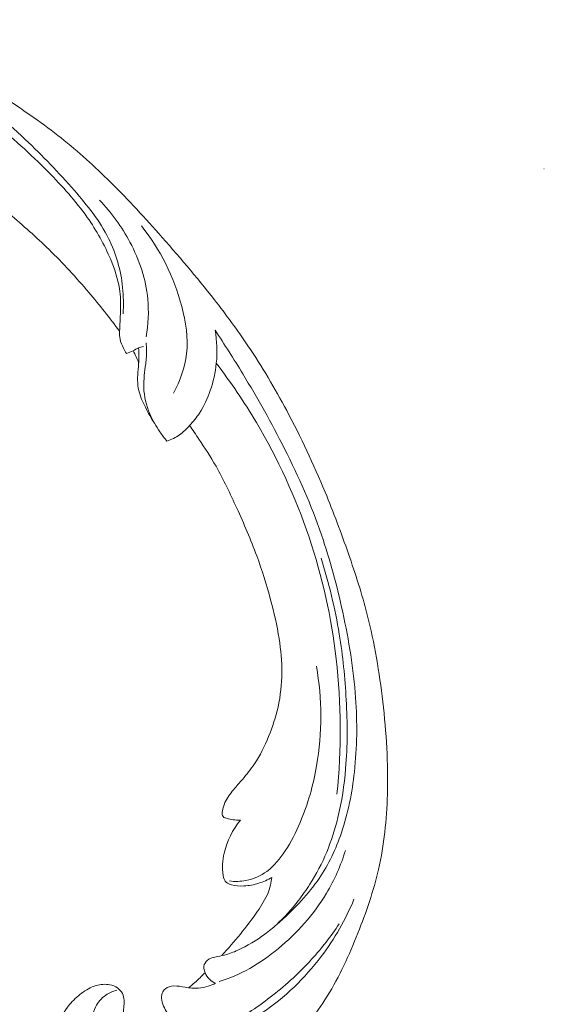
# Model space of a CAD drawing. Units: centimetres. Extents: x 450 to 617, y -129 to 107.
# Drawn here: x 541 to 548, y -36 to -23 of the extents above; entities that cross this region are included whole.
import ezdxf

# ---------------------------------------------------------------- set-up
doc = ezdxf.new("R2010")
doc.units = ezdxf.units.CM
doc.header["$MEASUREMENT"] = 0
doc.layers.add('layer 1', color=7, linetype='Continuous')

msp = doc.modelspace()

# ---------------------------------------------------------------- linework, layer by layer
at = {"layer": 'layer 1', "color": 250, "lineweight": 20}
for points, knots in [([(450.09501, -128.84197), (450.09501, -128.84197), (450.09501, 107.34372), (450.09501, 107.34372), (450.09501, 107.34372), (450.09501, 107.34372), (617.09502, 107.34372), (617.09502, 107.34372), (617.09502, 107.34372), (617.09502, 107.34372), (617.09502, -128.84197), (617.09502, -128.84197), (617.09502, -128.84197), (617.09502, -128.84197), (450.09501, -128.84197), (450.09501, -128.84197)], [0, 0, 0, 0, 0.2, 0.2, 0.2, 0.2, 0.4, 0.4, 0.4, 0.4, 0.6, 0.6, 0.6, 0.6, 1, 1, 1, 1]), ([(542.23319, -27.05219), (542.10847, -26.88335), (541.97753, -26.71919), (541.84146, -26.55898), (541.84146, -26.55898), (541.68094, -26.36988), (541.51339, -26.18637), (541.33559, -26.01297), (541.33559, -26.01297), (541.1746, -25.85589), (541.00523, -25.70722), (540.83374, -25.56092), (540.83374, -25.56092), (540.64108, -25.39664), (540.44575, -25.23543), (540.24248, -25.08384), (540.24248, -25.08384), (539.99482, -24.89908), (539.73545, -24.72871), (539.465, -24.57563), (539.465, -24.57563), (539.21374, -24.43342), (538.95284, -24.30609), (538.6832, -24.20048), (538.6832, -24.20048), (538.46945, -24.11682), (538.25032, -24.04678), (538.02271, -23.99757), (538.02271, -23.99757), (537.88395, -23.96751), (537.74201, -23.94523), (537.60051, -23.95601), (537.60051, -23.95601), (537.55015, -23.95988), (537.49988, -23.96787), (537.45061, -23.98001), (537.45061, -23.98001), (537.38046, -23.99742), (537.31222, -24.02318), (537.24728, -24.0548), (537.24728, -24.0548), (537.16988, -24.09238), (537.09704, -24.1381), (537.02706, -24.18966), (537.02706, -24.18966), (536.98741, -24.21897), (536.94871, -24.25015), (536.92053, -24.28932), (536.92053, -24.28932), (536.8967, -24.32257), (536.88061, -24.36154), (536.87223, -24.40131), (536.87223, -24.40131), (536.86567, -24.43247), (536.86402, -24.46405), (536.86491, -24.49568), (536.86491, -24.49568), (536.86581, -24.5249), (536.86895, -24.5542), (536.86458, -24.58316), (536.86458, -24.58316), (536.85959, -24.61658), (536.84458, -24.64969), (536.82279, -24.67675), (536.82279, -24.67675), (536.80443, -24.69952), (536.78109, -24.71807), (536.75626, -24.73378), (536.75626, -24.73378), (536.73229, -24.74898), (536.70686, -24.76167), (536.68041, -24.77186), (536.68041, -24.77186), (536.6276, -24.79219), (536.57092, -24.80274), (536.51412, -24.80403), (536.51412, -24.80403), (536.46058, -24.80526), (536.40684, -24.79826), (536.35765, -24.7802), (536.35765, -24.7802), (536.31658, -24.76505), (536.27877, -24.7423), (536.24479, -24.71539), (536.24479, -24.71539), (536.17887, -24.66319), (536.12745, -24.59545), (536.08645, -24.52213), (536.08645, -24.52213), (536.04009, -24.43937), (536.00699, -24.34953), (535.9938, -24.25663), (535.9938, -24.25663), (535.97033, -24.09091), (536.01004, -23.91565), (536.08126, -23.75699), (536.08126, -23.75699), (536.15656, -23.58936), (536.26702, -23.44031), (536.40164, -23.31612), (536.40164, -23.31612), (536.50589, -23.21991), (536.62458, -23.13868), (536.75114, -23.07342), (536.75114, -23.07342), (536.93307, -22.97966), (537.1312, -22.91885), (537.33287, -22.88387), (537.33287, -22.88387), (537.54572, -22.84692), (537.76257, -22.83877), (537.97474, -22.85962), (537.97474, -22.85962), (538.20506, -22.88226), (538.42999, -22.93915), (538.65096, -23.00551), (538.65096, -23.00551), (538.86075, -23.06846), (539.06689, -23.13987), (539.2657, -23.22665), (539.2657, -23.22665), (539.49954, -23.32878), (539.72313, -23.45222), (539.94375, -23.57952), (539.94375, -23.57952), (540.21665, -23.73709), (540.48498, -23.90056), (540.74863, -24.07141), (540.74863, -24.07141), (540.98763, -24.22629), (541.22276, -24.3872), (541.44646, -24.56215), (541.44646, -24.56215), (541.6685, -24.73587), (541.87922, -24.92338), (542.08031, -25.11995), (542.08031, -25.11995), (542.30622, -25.34086), (542.52, -25.57307), (542.72956, -25.80882), (542.72956, -25.80882), (542.97323, -26.08294), (543.2113, -26.3619), (543.4369, -26.65043), (543.4369, -26.65043), (543.58548, -26.84053), (543.72874, -27.0349), (543.86323, -27.23487), (543.86323, -27.23487), (544.04216, -27.5007), (544.2056, -27.77647), (544.35661, -28.05896), (544.35661, -28.05896), (544.53683, -28.39595), (544.69914, -28.74235), (544.84511, -29.09536), (544.84511, -29.09536), (544.95171, -29.35335), (545.0497, -29.61489), (545.14161, -29.87875), (545.14161, -29.87875), (545.23054, -30.13407), (545.31384, -30.3915), (545.38075, -30.65347), (545.38075, -30.65347), (545.47346, -31.01559), (545.53487, -31.38615), (545.57784, -31.75888), (545.57784, -31.75888), (545.62304, -32.14992), (545.64787, -32.54346), (545.63664, -32.9388), (545.63664, -32.9388), (545.62766, -33.25796), (545.59506, -33.57824), (545.52352, -33.89054), (545.52352, -33.89054), (545.46047, -34.16598), (545.36714, -34.43511), (545.26148, -34.70027), (545.26148, -34.70027), (545.15154, -34.97658), (545.02824, -35.24861), (544.87119, -35.50175), (544.87119, -35.50175), (544.72494, -35.73751), (544.54945, -35.95684), (544.35413, -36.15901), (544.35413, -36.15901), (544.1731, -36.3464), (543.97519, -36.51902), (543.7563, -36.65898), (543.7563, -36.65898), (543.5936, -36.76304), (543.41936, -36.84905), (543.2399, -36.92447), (543.2399, -36.92447), (543.08237, -36.99065), (542.92079, -37.04856), (542.75369, -37.07529), (542.75369, -37.07529), (542.62361, -37.09605), (542.49025, -37.09788), (542.3598, -37.08282), (542.3598, -37.08282), (542.26829, -37.07213), (542.17823, -37.05321), (542.092, -37.02357), (542.092, -37.02357), (541.99393, -36.98983), (541.90075, -36.94236), (541.81723, -36.88253), (541.81723, -36.88253), (541.75056, -36.83473), (541.69001, -36.77911), (541.63743, -36.71683), (541.63743, -36.71683), (541.57235, -36.64001), (541.5194, -36.55309), (541.48132, -36.46024), (541.48132, -36.46024), (541.44643, -36.37516), (541.42399, -36.28512), (541.416, -36.19305), (541.416, -36.19305), (541.40679, -36.08782), (541.41638, -35.98002), (541.44849, -35.87786), (541.44849, -35.87786), (541.47908, -35.78034), (541.53022, -35.68802), (541.59624, -35.60873), (541.59624, -35.60873), (541.64125, -35.55484), (541.69301, -35.5069), (541.74998, -35.46417), (541.74998, -35.46417), (541.8057, -35.42234), (541.86637, -35.38563), (541.93302, -35.36607), (541.93302, -35.36607), (541.99031, -35.34932), (542.05201, -35.34527), (542.11036, -35.35667), (542.11036, -35.35667), (542.14434, -35.36338), (542.17716, -35.37534), (542.20499, -35.39492), (542.20499, -35.39492), (542.2315, -35.41356), (542.25349, -35.43918), (542.26745, -35.46767), (542.26745, -35.46767), (542.29374, -35.5213), (542.29188, -35.58522), (542.28604, -35.64689), (542.28604, -35.64689), (542.27959, -35.71475), (542.26842, -35.77992), (542.24472, -35.84263)], [0, 0, 0, 0, 0.01515152, 0.01515152, 0.01515152, 0.01515152, 0.03030303, 0.03030303, 0.03030303, 0.03030303, 0.04545455, 0.04545455, 0.04545455, 0.04545455, 0.06060606, 0.06060606, 0.06060606, 0.06060606, 0.07575758, 0.07575758, 0.07575758, 0.07575758, 0.09090909, 0.09090909, 0.09090909, 0.09090909, 0.10606061, 0.10606061, 0.10606061, 0.10606061, 0.12121212, 0.12121212, 0.12121212, 0.12121212, 0.13636364, 0.13636364, 0.13636364, 0.13636364, 0.15151515, 0.15151515, 0.15151515, 0.15151515, 0.16666667, 0.16666667, 0.16666667, 0.16666667, 0.18181818, 0.18181818, 0.18181818, 0.18181818, 0.1969697, 0.1969697, 0.1969697, 0.1969697, 0.21212121, 0.21212121, 0.21212121, 0.21212121, 0.22727273, 0.22727273, 0.22727273, 0.22727273, 0.24242424, 0.24242424, 0.24242424, 0.24242424, 0.25757576, 0.25757576, 0.25757576, 0.25757576, 0.27272727, 0.27272727, 0.27272727, 0.27272727, 0.28787879, 0.28787879, 0.28787879, 0.28787879, 0.3030303, 0.3030303, 0.3030303, 0.3030303, 0.31818182, 0.31818182, 0.31818182, 0.31818182, 0.33333333, 0.33333333, 0.33333333, 0.33333333, 0.34848485, 0.34848485, 0.34848485, 0.34848485, 0.36363636, 0.36363636, 0.36363636, 0.36363636, 0.37878788, 0.37878788, 0.37878788, 0.37878788, 0.39393939, 0.39393939, 0.39393939, 0.39393939, 0.40909091, 0.40909091, 0.40909091, 0.40909091, 0.42424242, 0.42424242, 0.42424242, 0.42424242, 0.43939394, 0.43939394, 0.43939394, 0.43939394, 0.45454545, 0.45454545, 0.45454545, 0.45454545, 0.46969697, 0.46969697, 0.46969697, 0.46969697, 0.48484848, 0.48484848, 0.48484848, 0.48484848, 0.5, 0.5, 0.5, 0.5, 0.51515152, 0.51515152, 0.51515152, 0.51515152, 0.53030303, 0.53030303, 0.53030303, 0.53030303, 0.54545455, 0.54545455, 0.54545455, 0.54545455, 0.56060606, 0.56060606, 0.56060606, 0.56060606, 0.57575758, 0.57575758, 0.57575758, 0.57575758, 0.59090909, 0.59090909, 0.59090909, 0.59090909, 0.60606061, 0.60606061, 0.60606061, 0.60606061, 0.62121212, 0.62121212, 0.62121212, 0.62121212, 0.63636364, 0.63636364, 0.63636364, 0.63636364, 0.65151515, 0.65151515, 0.65151515, 0.65151515, 0.66666667, 0.66666667, 0.66666667, 0.66666667, 0.68181818, 0.68181818, 0.68181818, 0.68181818, 0.6969697, 0.6969697, 0.6969697, 0.6969697, 0.71212121, 0.71212121, 0.71212121, 0.71212121, 0.72727273, 0.72727273, 0.72727273, 0.72727273, 0.74242424, 0.74242424, 0.74242424, 0.74242424, 0.75757576, 0.75757576, 0.75757576, 0.75757576, 0.77272727, 0.77272727, 0.77272727, 0.77272727, 0.78787879, 0.78787879, 0.78787879, 0.78787879, 0.8030303, 0.8030303, 0.8030303, 0.8030303, 0.81818182, 0.81818182, 0.81818182, 0.81818182, 0.83333333, 0.83333333, 0.83333333, 0.83333333, 0.84848485, 0.84848485, 0.84848485, 0.84848485, 0.86363636, 0.86363636, 0.86363636, 0.86363636, 0.87878788, 0.87878788, 0.87878788, 0.87878788, 0.89393939, 0.89393939, 0.89393939, 0.89393939, 0.90909091, 0.90909091, 0.90909091, 0.90909091, 0.92424242, 0.92424242, 0.92424242, 0.92424242, 0.93939394, 0.93939394, 0.93939394, 0.93939394, 0.95454545, 0.95454545, 0.95454545, 0.95454545, 0.96969697, 0.96969697, 0.96969697, 0.96969697, 1, 1, 1, 1]), ([(542.27589, -26.8284), (542.28396, -26.71745), (542.28259, -26.60604), (542.27127, -26.4954), (542.27127, -26.4954), (542.24917, -26.27925), (542.18909, -26.0662), (542.09309, -25.87299), (542.09309, -25.87299), (541.982, -25.64928), (541.82273, -25.45227), (541.6573, -25.26275), (541.6573, -25.26275), (541.45942, -25.03609), (541.25256, -24.82019), (541.03382, -24.61491), (541.03382, -24.61491), (540.76818, -24.36552), (540.48495, -24.13186), (540.18056, -23.92739), (540.18056, -23.92739), (539.95839, -23.77819), (539.72504, -23.64457), (539.48175, -23.53025), (539.48175, -23.53025), (539.23205, -23.41289), (538.97184, -23.31576), (538.70462, -23.23956), (538.70462, -23.23956), (538.49294, -23.17921), (538.27698, -23.13199), (538.05489, -23.11639), (538.05489, -23.11639), (537.82356, -23.10024), (537.58549, -23.11851), (537.36345, -23.18858), (537.36345, -23.18858), (537.19535, -23.24153), (537.03646, -23.32413), (536.89216, -23.42712), (536.89216, -23.42712), (536.75159, -23.52745), (536.62489, -23.64708), (536.52707, -23.78669), (536.52707, -23.78669), (536.4619, -23.87953), (536.40962, -23.98125), (536.37804, -24.0892), (536.37804, -24.0892), (536.3446, -24.20349), (536.33438, -24.32495), (536.35822, -24.44047), (536.35822, -24.44047), (536.37428, -24.51858), (536.40588, -24.59417), (536.46034, -24.65331), (536.46034, -24.65331), (536.4962, -24.69241), (536.54189, -24.72434), (536.59361, -24.73709), (536.59361, -24.73709), (536.65434, -24.75203), (536.72318, -24.74048), (536.78157, -24.7162)], [0, 0, 0, 0, 0.05882353, 0.05882353, 0.05882353, 0.05882353, 0.11764706, 0.11764706, 0.11764706, 0.11764706, 0.17647059, 0.17647059, 0.17647059, 0.17647059, 0.23529412, 0.23529412, 0.23529412, 0.23529412, 0.29411765, 0.29411765, 0.29411765, 0.29411765, 0.35294118, 0.35294118, 0.35294118, 0.35294118, 0.41176471, 0.41176471, 0.41176471, 0.41176471, 0.47058824, 0.47058824, 0.47058824, 0.47058824, 0.52941176, 0.52941176, 0.52941176, 0.52941176, 0.58823529, 0.58823529, 0.58823529, 0.58823529, 0.64705882, 0.64705882, 0.64705882, 0.64705882, 0.70588235, 0.70588235, 0.70588235, 0.70588235, 0.76470588, 0.76470588, 0.76470588, 0.76470588, 0.82352941, 0.82352941, 0.82352941, 0.82352941, 0.88235294, 0.88235294, 0.88235294, 0.88235294, 1, 1, 1, 1]), ([(542.31863, -27.33355), (542.30456, -27.31138), (542.29214, -27.28824), (542.28032, -27.2645), (542.28032, -27.2645), (542.26266, -27.22902), (542.24643, -27.19235), (542.23897, -27.1537), (542.23897, -27.1537), (542.23253, -27.12073), (542.23246, -27.08631), (542.23319, -27.05219), (542.23319, -27.05219), (542.23506, -26.96884), (542.24168, -26.88652), (542.24433, -26.80369), (542.24433, -26.80369), (542.24757, -26.70491), (542.24516, -26.60528), (542.22995, -26.50813), (542.22995, -26.50813), (542.21021, -26.38154), (542.16878, -26.25915), (542.11923, -26.14064), (542.11923, -26.14064), (542.0399, -25.95131), (541.93946, -25.77184), (541.82198, -25.60445), (541.82198, -25.60445), (541.6759, -25.39655), (541.50334, -25.20728), (541.32354, -25.02579), (541.32354, -25.02579), (541.09872, -24.79901), (540.86263, -24.58422), (540.61238, -24.38472), (540.61238, -24.38472), (540.33805, -24.16592), (540.04684, -23.96537), (539.73506, -23.79946), (539.73506, -23.79946), (539.45709, -23.65132), (539.16271, -23.53076), (538.86066, -23.43551)], [0, 0, 0, 0, 0.08333333, 0.08333333, 0.08333333, 0.08333333, 0.16666667, 0.16666667, 0.16666667, 0.16666667, 0.25, 0.25, 0.25, 0.25, 0.33333333, 0.33333333, 0.33333333, 0.33333333, 0.41666667, 0.41666667, 0.41666667, 0.41666667, 0.5, 0.5, 0.5, 0.5, 0.58333333, 0.58333333, 0.58333333, 0.58333333, 0.66666667, 0.66666667, 0.66666667, 0.66666667, 0.75, 0.75, 0.75, 0.75, 0.83333333, 0.83333333, 0.83333333, 0.83333333, 1, 1, 1, 1]), ([(541.97679, -25.38546), (542.1307, -25.54386), (542.261, -25.72434), (542.36472, -25.92032), (542.36472, -25.92032), (542.48365, -26.14487), (542.56744, -26.38979), (542.59105, -26.64234), (542.59105, -26.64234), (542.60596, -26.8015), (542.59694, -26.96379), (542.56936, -27.12217)], [0, 0, 0, 0, 0.25, 0.25, 0.25, 0.25, 0.5, 0.5, 0.5, 0.5, 1, 1, 1, 1]), ([(542.91831, -27.83875), (543.00259, -27.68276), (543.06388, -27.51059), (543.08383, -27.33701), (543.08383, -27.33701), (543.10681, -27.13639), (543.07464, -26.93389), (543.02259, -26.7374), (543.02259, -26.7374), (542.92335, -26.36253), (542.75209, -26.00942), (542.51003, -25.71285)], [0, 0, 0, 0, 0.25, 0.25, 0.25, 0.25, 0.5, 0.5, 0.5, 0.5, 1, 1, 1, 1]), ([(543.44559, -27.03765), (543.47011, -27.17557), (543.47633, -27.31814), (543.46216, -27.45883), (543.46216, -27.45883), (543.45036, -27.57585), (543.42448, -27.69155), (543.38588, -27.80388), (543.38588, -27.80388), (543.35147, -27.90412), (543.30697, -28.00167), (543.24858, -28.09057), (543.24858, -28.09057), (543.21133, -28.14732), (543.16849, -28.20045), (543.12214, -28.25089), (543.12214, -28.25089), (543.08319, -28.29316), (543.04171, -28.3335), (542.99474, -28.36678), (542.99474, -28.36678), (542.94593, -28.40132), (542.89111, -28.42837), (542.83473, -28.44834)], [0, 0, 0, 0, 0.14285714, 0.14285714, 0.14285714, 0.14285714, 0.28571429, 0.28571429, 0.28571429, 0.28571429, 0.42857143, 0.42857143, 0.42857143, 0.42857143, 0.57142857, 0.57142857, 0.57142857, 0.57142857, 0.71428571, 0.71428571, 0.71428571, 0.71428571, 1, 1, 1, 1]), ([(543.45202, -35.33753), (543.42341, -35.32445), (543.39673, -35.30643), (543.37463, -35.2847), (543.37463, -35.2847), (543.35102, -35.26157), (543.33254, -35.23425), (543.31947, -35.20285), (543.31947, -35.20285), (543.30578, -35.16986), (543.29804, -35.13254), (543.30915, -35.09954), (543.30915, -35.09954), (543.31823, -35.07251), (543.33995, -35.04844), (543.36519, -35.03266), (543.36519, -35.03266), (543.3896, -35.01747), (543.41742, -35.01007), (543.4452, -35.00378), (543.4452, -35.00378), (543.48561, -34.99464), (543.52617, -34.98775), (543.56595, -34.97769), (543.56595, -34.97769), (543.62359, -34.96319), (543.67979, -34.94209), (543.73455, -34.91781), (543.73455, -34.91781), (543.8567, -34.86344), (543.97094, -34.79277), (544.07766, -34.71322), (544.07766, -34.71322), (544.13019, -34.67403), (544.18092, -34.63281), (544.23036, -34.59019), (544.23036, -34.59019), (544.34083, -34.49511), (544.44529, -34.39331), (544.54336, -34.28585), (544.54336, -34.28585), (544.62425, -34.19721), (544.70083, -34.1046), (544.76815, -34.00607), (544.76815, -34.00607), (544.89067, -33.82711), (544.98286, -33.6286), (545.05212, -33.42452), (545.05212, -33.42452), (545.1377, -33.17249), (545.18839, -32.91195), (545.21712, -32.64992), (545.21712, -32.64992), (545.25158, -32.33714), (545.25496, -32.02237), (545.23317, -31.71041), (545.23317, -31.71041), (545.20751, -31.34346), (545.14705, -30.9806), (545.06907, -30.62192), (545.06907, -30.62192), (544.99672, -30.28911), (544.90942, -29.95987), (544.7987, -29.63878), (544.7987, -29.63878), (544.66933, -29.26325), (544.508, -28.89886), (544.32908, -28.54383), (544.32908, -28.54383), (544.1655, -28.2194), (543.98724, -27.90281), (543.79872, -27.59238), (543.79872, -27.59238), (543.68485, -27.40504), (543.56731, -27.22002), (543.44559, -27.03765)], [0, 0, 0, 0, 0.05, 0.05, 0.05, 0.05, 0.1, 0.1, 0.1, 0.1, 0.15, 0.15, 0.15, 0.15, 0.2, 0.2, 0.2, 0.2, 0.25, 0.25, 0.25, 0.25, 0.3, 0.3, 0.3, 0.3, 0.35, 0.35, 0.35, 0.35, 0.4, 0.4, 0.4, 0.4, 0.45, 0.45, 0.45, 0.45, 0.5, 0.5, 0.5, 0.5, 0.55, 0.55, 0.55, 0.55, 0.6, 0.6, 0.6, 0.6, 0.65, 0.65, 0.65, 0.65, 0.7, 0.7, 0.7, 0.7, 0.75, 0.75, 0.75, 0.75, 0.8, 0.8, 0.8, 0.8, 0.85, 0.85, 0.85, 0.85, 0.9, 0.9, 0.9, 0.9, 1, 1, 1, 1]), ([(542.53456, -27.24463), (542.51308, -27.24906), (542.49159, -27.25492), (542.47151, -27.26366), (542.47151, -27.26366), (542.44829, -27.2737), (542.42687, -27.28776), (542.40435, -27.29935), (542.40435, -27.29935), (542.37689, -27.31339), (542.34783, -27.32388), (542.31863, -27.33355)], [0, 0, 0, 0, 0.25, 0.25, 0.25, 0.25, 0.5, 0.5, 0.5, 0.5, 1, 1, 1, 1]), ([(542.67473, -28.21983), (542.63218, -28.15522), (542.59562, -28.08735), (542.56073, -28.01785), (542.56073, -28.01785), (542.52629, -27.94957), (542.49347, -27.8798), (542.47656, -27.80613), (542.47656, -27.80613), (542.45676, -27.7195), (542.4588, -27.62752), (542.46711, -27.5373), (542.46711, -27.5373), (542.47168, -27.48861), (542.47793, -27.44048), (542.479, -27.39205), (542.479, -27.39205), (542.47994, -27.34916), (542.47676, -27.30616), (542.47151, -27.26366)], [0, 0, 0, 0, 0.16666667, 0.16666667, 0.16666667, 0.16666667, 0.33333333, 0.33333333, 0.33333333, 0.33333333, 0.5, 0.5, 0.5, 0.5, 0.66666667, 0.66666667, 0.66666667, 0.66666667, 1, 1, 1, 1]), ([(542.83473, -28.44834), (542.80278, -28.41086), (542.77282, -28.37172), (542.74479, -28.33127), (542.74479, -28.33127), (542.69497, -28.2593), (542.65103, -28.18335), (542.61681, -28.10247), (542.61681, -28.10247), (542.57156, -27.99518), (542.54357, -27.87923), (542.54022, -27.76291), (542.54022, -27.76291), (542.5375, -27.66429), (542.55252, -27.56535), (542.56414, -27.4664), (542.56414, -27.4664), (542.57109, -27.4072), (542.57684, -27.34799), (542.57582, -27.28887), (542.57582, -27.28887), (542.57536, -27.25869), (542.57306, -27.22856), (542.56968, -27.19871)], [0, 0, 0, 0, 0.14285714, 0.14285714, 0.14285714, 0.14285714, 0.28571429, 0.28571429, 0.28571429, 0.28571429, 0.42857143, 0.42857143, 0.42857143, 0.42857143, 0.57142857, 0.57142857, 0.57142857, 0.57142857, 0.71428571, 0.71428571, 0.71428571, 0.71428571, 1, 1, 1, 1]), ([(542.47548, -27.45255), (542.46624, -27.42721), (542.45599, -27.40233), (542.4447, -27.3778), (542.4447, -27.3778), (542.43242, -27.35109), (542.41896, -27.32491), (542.40435, -27.29935)], [0, 0, 0, 0, 0.33333333, 0.33333333, 0.33333333, 0.33333333, 1, 1, 1, 1]), ([(543.46216, -27.45883), (543.64628, -27.69971), (543.81638, -27.95109), (543.97106, -28.21184), (543.97106, -28.21184), (544.24435, -28.6726), (544.46964, -29.16216), (544.64072, -29.67017), (544.64072, -29.67017), (544.80936, -30.17082), (544.92541, -30.6894), (544.9865, -31.21601), (544.9865, -31.21601), (545.0526, -31.78435), (545.05469, -32.36206), (544.99585, -32.93337)], [0, 0, 0, 0, 0.2, 0.2, 0.2, 0.2, 0.4, 0.4, 0.4, 0.4, 0.6, 0.6, 0.6, 0.6, 1, 1, 1, 1]), ([(543.76905, -33.26382), (543.74579, -33.26478), (543.72245, -33.26412), (543.69936, -33.26182), (543.69936, -33.26182), (543.67087, -33.25899), (543.64267, -33.25339), (543.61548, -33.24614), (543.61548, -33.24614), (543.60393, -33.24291), (543.59251, -33.2395), (543.58045, -33.23661), (543.58045, -33.23661), (543.57234, -33.23468), (543.5639, -33.233), (543.55714, -33.2287), (543.55714, -33.2287), (543.54963, -33.22375), (543.54428, -33.21553), (543.54104, -33.20689), (543.54104, -33.20689), (543.5339, -33.18817), (543.53655, -33.16778), (543.54006, -33.14787), (543.54006, -33.14787), (543.54676, -33.11094), (543.55689, -33.07554), (543.57165, -33.04188), (543.57165, -33.04188), (543.59769, -32.9824), (543.63814, -32.92837), (543.68054, -32.8772), (543.68054, -32.8772), (543.71772, -32.83221), (543.75647, -32.78948), (543.79428, -32.74564), (543.79428, -32.74564), (543.8481, -32.68306), (543.90012, -32.61821), (543.94606, -32.54985), (543.94606, -32.54985), (544.01916, -32.44103), (544.07709, -32.32316), (544.12654, -32.20253), (544.12654, -32.20253), (544.17674, -32.07991), (544.21827, -31.9544), (544.24667, -31.82627), (544.24667, -31.82627), (544.27848, -31.6831), (544.29404, -31.53652), (544.29503, -31.39069), (544.29503, -31.39069), (544.296, -31.24532), (544.28244, -31.10058), (544.26013, -30.95759), (544.26013, -30.95759), (544.23403, -30.79065), (544.19588, -30.62618), (544.15216, -30.46323), (544.15216, -30.46323), (544.10162, -30.27473), (544.04371, -30.08835), (543.97638, -29.90567), (543.97638, -29.90567), (543.90049, -29.69965), (543.81251, -29.49821), (543.7218, -29.298), (543.7218, -29.298), (543.64001, -29.11779), (543.55603, -28.93857), (543.45801, -28.7669), (543.45801, -28.7669), (543.39045, -28.64884), (543.31639, -28.53437), (543.24017, -28.42143), (543.24017, -28.42143), (543.20157, -28.36414), (543.16234, -28.30713), (543.12214, -28.25089)], [0, 0, 0, 0, 0.04761905, 0.04761905, 0.04761905, 0.04761905, 0.0952381, 0.0952381, 0.0952381, 0.0952381, 0.14285714, 0.14285714, 0.14285714, 0.14285714, 0.19047619, 0.19047619, 0.19047619, 0.19047619, 0.23809524, 0.23809524, 0.23809524, 0.23809524, 0.28571429, 0.28571429, 0.28571429, 0.28571429, 0.33333333, 0.33333333, 0.33333333, 0.33333333, 0.38095238, 0.38095238, 0.38095238, 0.38095238, 0.42857143, 0.42857143, 0.42857143, 0.42857143, 0.47619048, 0.47619048, 0.47619048, 0.47619048, 0.52380952, 0.52380952, 0.52380952, 0.52380952, 0.57142857, 0.57142857, 0.57142857, 0.57142857, 0.61904762, 0.61904762, 0.61904762, 0.61904762, 0.66666667, 0.66666667, 0.66666667, 0.66666667, 0.71428571, 0.71428571, 0.71428571, 0.71428571, 0.76190476, 0.76190476, 0.76190476, 0.76190476, 0.80952381, 0.80952381, 0.80952381, 0.80952381, 0.85714286, 0.85714286, 0.85714286, 0.85714286, 0.9047619, 0.9047619, 0.9047619, 0.9047619, 1, 1, 1, 1]), ([(544.22572, -34.59426), (544.32599, -34.49896), (544.41921, -34.39631), (544.50377, -34.28759), (544.50377, -34.28759), (544.55626, -34.22012), (544.60539, -34.15032), (544.65116, -34.07842), (544.65116, -34.07842), (544.73401, -33.94841), (544.80589, -33.81162), (544.86484, -33.67024), (544.86484, -33.67024), (544.92418, -33.52803), (544.97037, -33.381), (545.00671, -33.23206), (545.00671, -33.23206), (545.05696, -33.02669), (545.08829, -32.81758), (545.10599, -32.60815), (545.10599, -32.60815), (545.13057, -32.31749), (545.12905, -32.02589), (545.11338, -31.73574), (545.11338, -31.73574), (545.09834, -31.4555), (545.07015, -31.17649), (545.02482, -30.90039), (545.02482, -30.90039), (544.97104, -30.57346), (544.89307, -30.25054), (544.79416, -29.93521)], [0, 0, 0, 0, 0.11111111, 0.11111111, 0.11111111, 0.11111111, 0.22222222, 0.22222222, 0.22222222, 0.22222222, 0.33333333, 0.33333333, 0.33333333, 0.33333333, 0.44444444, 0.44444444, 0.44444444, 0.44444444, 0.55555556, 0.55555556, 0.55555556, 0.55555556, 0.66666667, 0.66666667, 0.66666667, 0.66666667, 0.77777778, 0.77777778, 0.77777778, 0.77777778, 1, 1, 1, 1]), ([(543.62913, -34.03708), (543.69806, -34.0459), (543.76918, -34.04473), (543.83863, -34.03159), (543.83863, -34.03159), (543.93468, -34.01347), (544.02738, -33.97239), (544.1058, -33.91471), (544.1058, -33.91471), (544.20007, -33.84549), (544.2738, -33.75241), (544.33758, -33.65504), (544.33758, -33.65504), (544.41319, -33.53939), (544.47499, -33.41768), (544.52806, -33.29245), (544.52806, -33.29245), (544.62594, -33.06207), (544.6946, -32.8202), (544.73738, -32.57421), (544.73738, -32.57421), (544.8104, -32.15438), (544.80794, -31.72288), (544.73399, -31.30949)], [0, 0, 0, 0, 0.14285714, 0.14285714, 0.14285714, 0.14285714, 0.28571429, 0.28571429, 0.28571429, 0.28571429, 0.42857143, 0.42857143, 0.42857143, 0.42857143, 0.57142857, 0.57142857, 0.57142857, 0.57142857, 0.71428571, 0.71428571, 0.71428571, 0.71428571, 1, 1, 1, 1]), ([(544.16928, -33.99215), (544.11653, -34.02233), (544.06045, -34.0471), (544.00222, -34.06538), (544.00222, -34.06538), (543.94072, -34.08469), (543.87682, -34.09675), (543.81302, -34.10076), (543.81302, -34.10076), (543.75976, -34.10406), (543.70659, -34.10173), (543.65413, -34.08712), (543.65413, -34.08712), (543.63032, -34.08054), (543.60659, -34.0715), (543.5898, -34.05593), (543.5898, -34.05593), (543.5661, -34.03405), (543.55582, -33.99962), (543.54921, -33.96553), (543.54921, -33.96553), (543.53018, -33.86846), (543.53977, -33.77449), (543.56238, -33.68167), (543.56238, -33.68167), (543.59902, -33.53171), (543.66986, -33.38507), (543.76905, -33.26382)], [0, 0, 0, 0, 0.125, 0.125, 0.125, 0.125, 0.25, 0.25, 0.25, 0.25, 0.375, 0.375, 0.375, 0.375, 0.5, 0.5, 0.5, 0.5, 0.625, 0.625, 0.625, 0.625, 0.75, 0.75, 0.75, 0.75, 1, 1, 1, 1]), ([(545.10323, -33.65051), (545.04534, -33.8387), (544.96481, -34.02196), (544.86275, -34.19301), (544.86275, -34.19301), (544.78221, -34.32811), (544.68828, -34.45544), (544.58377, -34.57393), (544.58377, -34.57393), (544.48209, -34.68918), (544.37053, -34.79594), (544.25139, -34.89438), (544.25139, -34.89438), (544.13719, -34.98872), (544.01614, -35.07541), (543.88661, -35.14771), (543.88661, -35.14771), (543.76331, -35.21654), (543.63225, -35.2723), (543.49809, -35.31586)], [0, 0, 0, 0, 0.16666667, 0.16666667, 0.16666667, 0.16666667, 0.33333333, 0.33333333, 0.33333333, 0.33333333, 0.5, 0.5, 0.5, 0.5, 0.66666667, 0.66666667, 0.66666667, 0.66666667, 1, 1, 1, 1]), ([(543.5332, -34.98534), (543.61441, -34.89667), (543.69251, -34.80524), (543.7679, -34.71196), (543.7679, -34.71196), (543.84368, -34.61806), (543.91667, -34.52213), (543.98538, -34.42254), (543.98538, -34.42254), (544.03714, -34.34738), (544.08662, -34.27008), (544.1197, -34.18635), (544.1197, -34.18635), (544.14441, -34.12396), (544.16018, -34.05803), (544.16928, -33.99215)], [0, 0, 0, 0, 0.2, 0.2, 0.2, 0.2, 0.4, 0.4, 0.4, 0.4, 0.6, 0.6, 0.6, 0.6, 1, 1, 1, 1]), ([(542.21844, -35.83156), (542.23998, -35.85256), (542.26177, -35.87311), (542.28275, -35.8948), (542.28275, -35.8948), (542.31878, -35.93208), (542.3521, -35.97234), (542.39239, -36.00472), (542.39239, -36.00472), (542.45866, -36.05819), (542.54396, -36.09013), (542.63053, -36.10667), (542.63053, -36.10667), (542.76681, -36.1327), (542.9064, -36.12037), (543.0444, -36.09966), (543.0444, -36.09966), (543.22756, -36.07227), (543.40794, -36.03001), (543.57915, -35.96303), (543.57915, -35.96303), (543.74218, -35.89909), (543.89687, -35.81279), (544.04275, -35.71402), (544.04275, -35.71402), (544.33244, -35.51796), (544.58736, -35.27308), (544.79642, -34.99635), (544.79642, -34.99635), (544.96603, -34.77177), (545.10537, -34.5263), (545.2114, -34.26975)], [0, 0, 0, 0, 0.11111111, 0.11111111, 0.11111111, 0.11111111, 0.22222222, 0.22222222, 0.22222222, 0.22222222, 0.33333333, 0.33333333, 0.33333333, 0.33333333, 0.44444444, 0.44444444, 0.44444444, 0.44444444, 0.55555556, 0.55555556, 0.55555556, 0.55555556, 0.66666667, 0.66666667, 0.66666667, 0.66666667, 0.77777778, 0.77777778, 0.77777778, 0.77777778, 1, 1, 1, 1]), ([(545.0235, -34.58213), (544.91873, -34.74013), (544.80197, -34.89126), (544.67383, -35.03249), (544.67383, -35.03249), (544.52337, -35.1984), (544.35702, -35.35051), (544.18031, -35.48987), (544.18031, -35.48987), (544.00627, -35.62713), (543.82208, -35.75187), (543.62176, -35.8501), (543.62176, -35.8501), (543.51198, -35.90393), (543.39738, -35.94974), (543.2781, -35.97133), (543.2781, -35.97133), (543.24889, -35.97662), (543.21947, -35.98047), (543.19, -35.98324)], [0, 0, 0, 0, 0.16666667, 0.16666667, 0.16666667, 0.16666667, 0.33333333, 0.33333333, 0.33333333, 0.33333333, 0.5, 0.5, 0.5, 0.5, 0.66666667, 0.66666667, 0.66666667, 0.66666667, 1, 1, 1, 1]), ([(543.31947, -35.20285), (543.27711, -35.24611), (543.23342, -35.2881), (543.1884, -35.32861), (543.1884, -35.32861), (543.16334, -35.35112), (543.13795, -35.37312), (543.11216, -35.39474)], [0, 0, 0, 0, 0.33333333, 0.33333333, 0.33333333, 0.33333333, 1, 1, 1, 1]), ([(543.19, -35.98324), (543.13256, -35.96002), (543.078, -35.93056), (543.02626, -35.89664), (543.02626, -35.89664), (542.97723, -35.86458), (542.93068, -35.82854), (542.8916, -35.78572), (542.8916, -35.78572), (542.85, -35.73999), (542.81698, -35.68654), (542.7924, -35.62918), (542.7924, -35.62918), (542.77815, -35.59567), (542.76669, -35.5608), (542.76554, -35.52423), (542.76554, -35.52423), (542.76461, -35.49689), (542.76935, -35.46875), (542.78241, -35.4442), (542.78241, -35.4442), (542.79028, -35.42957), (542.80111, -35.41612), (542.81405, -35.40567), (542.81405, -35.40567), (542.84305, -35.38216), (542.88285, -35.37286), (542.92091, -35.37114), (542.92091, -35.37114), (542.97113, -35.36888), (543.01849, -35.37998), (543.06682, -35.38811), (543.06682, -35.38811), (543.12266, -35.39757), (543.1799, -35.40311), (543.23653, -35.39828), (543.23653, -35.39828), (543.27753, -35.3948), (543.31826, -35.38585), (543.35786, -35.37368), (543.35786, -35.37368), (543.39016, -35.36382), (543.42161, -35.35182), (543.45202, -35.33753)], [0, 0, 0, 0, 0.08333333, 0.08333333, 0.08333333, 0.08333333, 0.16666667, 0.16666667, 0.16666667, 0.16666667, 0.25, 0.25, 0.25, 0.25, 0.33333333, 0.33333333, 0.33333333, 0.33333333, 0.41666667, 0.41666667, 0.41666667, 0.41666667, 0.5, 0.5, 0.5, 0.5, 0.58333333, 0.58333333, 0.58333333, 0.58333333, 0.66666667, 0.66666667, 0.66666667, 0.66666667, 0.75, 0.75, 0.75, 0.75, 0.83333333, 0.83333333, 0.83333333, 0.83333333, 1, 1, 1, 1]), ([(542.17673, -36.33293), (542.1227, -36.30049), (542.073, -36.26039), (542.03158, -36.21336), (542.03158, -36.21336), (541.95659, -36.12817), (541.90841, -36.02024), (541.89213, -35.90569), (541.89213, -35.90569), (541.87929, -35.81526), (541.88626, -35.72061), (541.92603, -35.63858), (541.92603, -35.63858), (541.95484, -35.57917), (542.00079, -35.52639), (542.05624, -35.48808), (542.05624, -35.48808), (542.0994, -35.45828), (542.14821, -35.43734), (542.19852, -35.42483)], [0, 0, 0, 0, 0.16666667, 0.16666667, 0.16666667, 0.16666667, 0.33333333, 0.33333333, 0.33333333, 0.33333333, 0.5, 0.5, 0.5, 0.5, 0.66666667, 0.66666667, 0.66666667, 0.66666667, 1, 1, 1, 1])]:
    msp.add_open_spline(points, degree=3, knots=knots, dxfattribs=at)
at = {"layer": 'layer 1', "lineweight": 20}
msp.add_open_spline([(547.62741, -24.98583), (547.62706, -24.98548), (547.62642, -24.98541), (547.626, -24.98583), (547.626, -24.98583), (547.62565, -24.98619), (547.62565, -24.98689), (547.626, -24.98725), (547.626, -24.98725), (547.62642, -24.98767), (547.62706, -24.9876), (547.62741, -24.98725), (547.62741, -24.98725), (547.62784, -24.98682), (547.62784, -24.98626), (547.62741, -24.98583)], degree=3, knots=[0, 0, 0, 0, 0.2, 0.2, 0.2, 0.2, 0.4, 0.4, 0.4, 0.4, 0.6, 0.6, 0.6, 0.6, 1, 1, 1, 1], dxfattribs=at)

doc.saveas('drawing.dxf')
